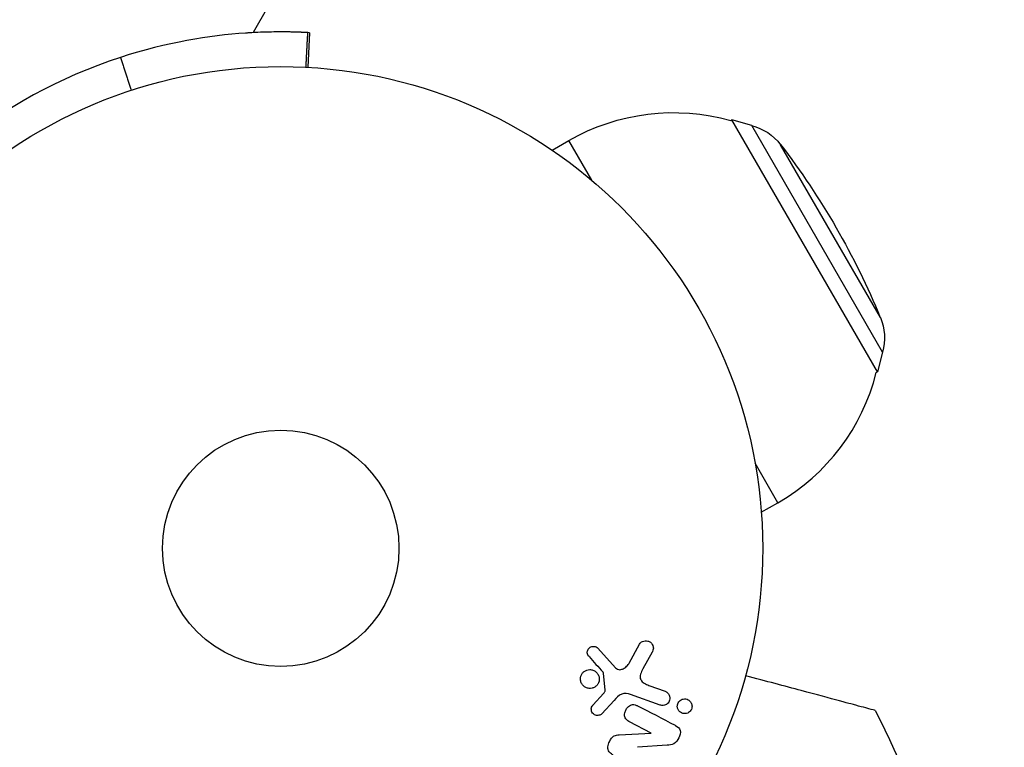
# Model space of a CAD drawing. Units: millimetres. Extents: x -4505 to 4437, y -3427 to 4381.
# Drawn here: x -570 to -461, y 915 to 995 of the extents above; entities that cross this region are included whole.
import ezdxf

# ---------------------------------------------------------------- set-up
doc = ezdxf.new("R2010")
doc.units = ezdxf.units.MM
doc.header["$LTSCALE"] = 20
doc.layers.add('2d', color=230, linetype='Continuous')

msp = doc.modelspace()

# ---------------------------------------------------------------- linework, layer by layer
at = {"layer": '2d'}
for p, q in [((-542.45, 996.53), (-544.04, 993.77)), ((-537.83, 993.76), (-538.03, 989.96)), ((-537.83, 993.76), (-538.02, 993.77)), ((-491.51, 984.09), (-491.38, 984.16)), ((-475.38, 956.45), (-491.38, 984.16)), ((-489.21, 983.57), (-491.38, 984.16)), ((-474.81, 958.62), (-489.21, 983.57)), ((-511.15, 980.83), (-509.32, 981.89)), ((-506.79, 977.52), (-509.32, 981.89)), ((-475.06, 962.44), (-486.03, 981.44)), ((-474.81, 958.62), (-475.38, 956.45)), ((-475.51, 956.38), (-475.38, 956.45)), ((-486.32, 942.05), (-488.84, 946.42)), ((-488.15, 941), (-486.32, 942.05)), ((-506.12, 926.05), (-504.17, 923.91)), ((-502.7, 924.4), (-501.53, 926.51)), ((-500.16, 925.62), (-501.17, 923.77)), ((-505.32, 921.44), (-505.51, 923.31)), ((-500.52, 921.96), (-498.74, 921.31)), ((-506.64, 919.82), (-505.51, 921.08)), ((-499.29, 919.79), (-502.52, 920.97)), ((-504.34, 920.31), (-505.7, 918.83)), ((-500.27, 916.72), (-502.63, 917.95)), ((-503.8, 916.54), (-500.28, 916.71)), ((-498.52, 915.37), (-501.75, 915.16))]:
    msp.add_line(p, q, dxfattribs=at)
for radius in [53, 13]:
    msp.add_circle((-541, 937.04), radius, dxfattribs=at)
for centre, radius, start, end in [((-540.99, 937.05), 56.8, 108.0941, 150), ((-497.82, 961.97), 23, 300, 345.9208)]:
    msp.add_arc(centre, radius, start, end, dxfattribs=at)
at = {"layer": '2d', "extrusion": (0, 0, -1)}
for centre, radius, start, end in [((497.82, 961.97), 23, 60, 105.9208), ((490.79, 977.78), 6, 105.2339, 142.4048), ((551.8, 930.81), 83, 142.4048, 157.5952), ((480.61, 960.15), 6, 157.5952, 194.7661)]:
    msp.add_arc(centre, radius, start, end, dxfattribs=at)
at = {"layer": '2d'}
for points, knots in [([(-538.02, 993.77), (-538.17, 993.78), (-538.3, 993.78), (-538.51, 993.79), (-538.58, 993.8), (-538.68, 993.8), (-538.71, 993.8), (-538.76, 993.8), (-538.77, 993.8), (-538.8, 993.81), (-538.81, 993.81), (-538.82, 993.81), (-538.82, 993.81), (-538.83, 993.81), (-538.83, 993.81), (-539.02, 993.81), (-539.23, 993.82), (-539.59, 993.83), (-539.72, 993.83), (-539.99, 993.84), (-540.14, 993.84), (-540.87, 993.85), (-541.55, 993.85), (-542.7, 993.82), (-543.11, 993.81), (-543.74, 993.78), (-543.96, 993.77), (-544.3, 993.75), (-544.41, 993.74), (-544.59, 993.73), (-544.64, 993.73), (-544.76, 993.72), (-544.81, 993.72), (-548.84, 993.44), (-553.5, 992.72), (-558.64, 991.04)], [0, 0, 0, 0, 0.0625, 0.0625, 0.09375, 0.09375, 0.109375, 0.109375, 0.117188, 0.117188, 0.121094, 0.121094, 0.123047, 0.123047, 0.125, 0.125, 0.1875, 0.1875, 0.21875, 0.21875, 0.25, 0.25, 0.375, 0.375, 0.4375, 0.4375, 0.46875, 0.46875, 0.484375, 0.484375, 0.492188, 0.492188, 0.5, 0.5, 1, 1, 1, 1]), ([(-501.53, 926.51), (-501.49, 926.58), (-501.45, 926.63), (-501.4, 926.68), (-501.35, 926.72), (-501.29, 926.76), (-501.23, 926.79), (-501.14, 926.83), (-501.04, 926.86), (-500.94, 926.87), (-500.84, 926.88), (-500.73, 926.87), (-500.64, 926.84), (-500.53, 926.82), (-500.43, 926.77), (-500.34, 926.7), (-500.26, 926.64), (-500.19, 926.56), (-500.14, 926.47), (-500.09, 926.39), (-500.05, 926.29), (-500.03, 926.18), (-500.02, 926.11), (-500.02, 926.04), (-500.03, 925.96), (-500.05, 925.87), (-500.08, 925.78), (-500.12, 925.69), (-500.13, 925.67), (-500.14, 925.64), (-500.16, 925.62)], [0, 0, 0, 0, 0.078905, 0.078905, 0.078905, 0.156895, 0.156895, 0.156895, 0.278767, 0.278767, 0.278767, 0.402824, 0.402824, 0.402824, 0.540222, 0.540222, 0.540222, 0.661123, 0.661123, 0.661123, 0.781936, 0.781936, 0.781936, 0.864404, 0.864404, 0.864404, 0.968184, 0.968184, 0.968184, 1, 1, 1, 1]), ([(-507.1, 925.13), (-507.16, 925.19), (-507.21, 925.26), (-507.24, 925.34), (-507.27, 925.4), (-507.28, 925.47), (-507.29, 925.53), (-507.29, 925.6), (-507.29, 925.67), (-507.27, 925.74), (-507.26, 925.8), (-507.23, 925.87), (-507.2, 925.93), (-507.16, 925.99), (-507.11, 926.05), (-507.06, 926.1), (-507.01, 926.14), (-506.95, 926.17), (-506.89, 926.2), (-506.83, 926.23), (-506.76, 926.24), (-506.69, 926.25), (-506.6, 926.26), (-506.52, 926.26), (-506.44, 926.24), (-506.36, 926.22), (-506.28, 926.18), (-506.21, 926.13), (-506.18, 926.1), (-506.15, 926.08), (-506.12, 926.05)], [0, 0, 0, 0, 0.121966, 0.121966, 0.121966, 0.214779, 0.214779, 0.214779, 0.307643, 0.307643, 0.307643, 0.401902, 0.401902, 0.401902, 0.50199, 0.50199, 0.50199, 0.594015, 0.594015, 0.594015, 0.695052, 0.695052, 0.695052, 0.816614, 0.816614, 0.816614, 0.940808, 0.940808, 0.940808, 1, 1, 1, 1]), ([(-508.01, 922.41), (-508.03, 922.48), (-508.04, 922.56), (-508.04, 922.63), (-508.04, 922.74), (-508.03, 922.86), (-507.99, 922.97), (-507.96, 923.08), (-507.91, 923.18), (-507.85, 923.26), (-507.79, 923.35), (-507.71, 923.43), (-507.63, 923.49), (-507.54, 923.55), (-507.44, 923.6), (-507.34, 923.64), (-507.24, 923.68), (-507.12, 923.69), (-507.02, 923.7), (-506.9, 923.7), (-506.78, 923.68), (-506.67, 923.64), (-506.55, 923.6), (-506.44, 923.53), (-506.34, 923.45), (-506.25, 923.37), (-506.16, 923.27), (-506.1, 923.16), (-506.06, 923.08), (-506.02, 922.99), (-506, 922.91)], [0.5, 0.5, 0.5, 0.5, 0.5325, 0.5325, 0.5325, 0.5843306, 0.5843306, 0.5843306, 0.6325858, 0.6325858, 0.6325858, 0.6798809, 0.6798809, 0.6798809, 0.7287596, 0.7287596, 0.7287596, 0.781079, 0.781079, 0.781079, 0.8376169, 0.8376169, 0.8376169, 0.8975665, 0.8975665, 0.8975665, 0.9583179, 0.9583179, 0.9583179, 1, 1, 1, 1]), ([(-504.17, 923.91), (-504.11, 923.84), (-504.03, 923.79), (-503.95, 923.75), (-503.88, 923.71), (-503.79, 923.69), (-503.71, 923.69), (-503.64, 923.69), (-503.56, 923.71), (-503.49, 923.73), (-503.38, 923.76), (-503.27, 923.82), (-503.17, 923.89), (-503.02, 923.99), (-502.89, 924.12), (-502.78, 924.27), (-502.75, 924.31), (-502.72, 924.36), (-502.7, 924.4)], [0, 0, 0, 0, 0.155271, 0.155271, 0.155271, 0.300602, 0.300602, 0.300602, 0.425017, 0.425017, 0.425017, 0.625972, 0.625972, 0.625972, 0.919161, 0.919161, 0.919161, 1, 1, 1, 1]), ([(-501.17, 923.77), (-501.27, 923.59), (-501.36, 923.4), (-501.49, 923), (-501.5, 922.77), (-501.33, 922.42), (-501.18, 922.29), (-500.86, 922.09), (-500.69, 922.02), (-500.52, 921.96)], [0, 0, 0, 0, 0.25, 0.25, 0.5, 0.5, 0.75, 0.75, 1, 1, 1, 1]), ([(-506, 922.91), (-505.98, 922.8), (-505.97, 922.69), (-505.97, 922.58), (-505.98, 922.47), (-506.01, 922.36), (-506.05, 922.26), (-506.09, 922.16), (-506.15, 922.06), (-506.22, 921.98), (-506.29, 921.9), (-506.37, 921.83), (-506.46, 921.78), (-506.56, 921.72), (-506.66, 921.68), (-506.76, 921.66), (-506.87, 921.63), (-506.99, 921.62), (-507.1, 921.63), (-507.22, 921.64), (-507.34, 921.67), (-507.45, 921.72), (-507.56, 921.78), (-507.66, 921.85), (-507.75, 921.94), (-507.84, 922.03), (-507.91, 922.14), (-507.96, 922.26), (-507.98, 922.31), (-508, 922.36), (-508.01, 922.41)], [0, 0, 0, 0, 0.0492127, 0.0492127, 0.0492127, 0.0985629, 0.0985629, 0.0985629, 0.1461901, 0.1461901, 0.1461901, 0.1936729, 0.1936729, 0.1936729, 0.2434261, 0.2434261, 0.2434261, 0.2970519, 0.2970519, 0.2970519, 0.3548805, 0.3548805, 0.3548805, 0.415485, 0.415485, 0.415485, 0.4757831, 0.4757831, 0.4757831, 0.5, 0.5, 0.5, 0.5]), ([(-505.51, 923.31), (-505.51, 923.33), (-505.52, 923.35), (-505.53, 923.37), (-505.54, 923.38), (-505.55, 923.4), (-505.56, 923.41)], [0, 0, 0, 0, 0.529214, 0.529214, 0.529214, 1, 1, 1, 1]), ([(-475.62, 919.2), (-475.62, 919.2), (-475.65, 919.21), (-475.86, 919.27), (-476.18, 919.35), (-476.97, 919.57), (-477.33, 919.66), (-477.93, 919.82), (-478.12, 919.87), (-478.59, 920), (-478.93, 920.09), (-480.64, 920.55), (-482.07, 920.93), (-485.55, 921.87), (-487.61, 922.42), (-489.89, 923.03)], [68.15053, 68.15053, 68.15053, 68.15053, 74.539557, 74.539557, 90.05801, 90.05801, 99.886322, 99.886322, 103.926784, 103.926784, 109.747848, 109.747848, 119.486262, 119.486262, 129.803511, 129.803511, 129.803511, 129.803511]), ([(-505.51, 921.08), (-505.48, 921.11), (-505.46, 921.14), (-505.43, 921.16), (-505.4, 921.2), (-505.37, 921.24), (-505.35, 921.28), (-505.33, 921.31), (-505.32, 921.34), (-505.32, 921.37), (-505.32, 921.39), (-505.31, 921.42), (-505.32, 921.44)], [0, 0, 0, 0, 0.271486, 0.271486, 0.271486, 0.613888, 0.613888, 0.613888, 0.826923, 0.826923, 0.826923, 1, 1, 1, 1]), ([(-502.52, 920.97), (-502.83, 921.08), (-503.18, 921.13), (-503.83, 920.87), (-504.09, 920.58), (-504.34, 920.31)], [0, 0, 0, 0, 0.5, 0.5, 1, 1, 1, 1]), ([(-498.74, 921.31), (-498.64, 921.27), (-498.55, 921.22), (-498.48, 921.15), (-498.4, 921.08), (-498.33, 921), (-498.29, 920.9), (-498.24, 920.81), (-498.22, 920.71), (-498.21, 920.61), (-498.2, 920.52), (-498.21, 920.42), (-498.24, 920.33), (-498.26, 920.26), (-498.29, 920.18), (-498.34, 920.11), (-498.38, 920.04), (-498.43, 919.98), (-498.49, 919.94), (-498.55, 919.88), (-498.62, 919.84), (-498.69, 919.81), (-498.77, 919.78), (-498.86, 919.76), (-498.94, 919.75), (-499.03, 919.74), (-499.13, 919.75), (-499.21, 919.77), (-499.24, 919.78), (-499.26, 919.78), (-499.29, 919.79)], [0, 0, 0, 0, 0.128283, 0.128283, 0.128283, 0.257197, 0.257197, 0.257197, 0.376438, 0.376438, 0.376438, 0.47937, 0.47937, 0.47937, 0.570293, 0.570293, 0.570293, 0.657943, 0.657943, 0.657943, 0.74995, 0.74995, 0.74995, 0.851832, 0.851832, 0.851832, 0.966572, 0.966572, 0.966572, 1, 1, 1, 1]), ([(-497.39, 919.66), (-497.39, 919.71), (-497.38, 919.77), (-497.37, 919.82), (-497.36, 919.9), (-497.33, 919.98), (-497.29, 920.06), (-497.25, 920.13), (-497.2, 920.19), (-497.15, 920.24), (-497.09, 920.3), (-497.03, 920.34), (-496.96, 920.38), (-496.89, 920.42), (-496.81, 920.45), (-496.73, 920.46), (-496.64, 920.48), (-496.55, 920.48), (-496.46, 920.47), (-496.36, 920.45), (-496.27, 920.42), (-496.18, 920.37), (-496.09, 920.32), (-496.01, 920.24), (-495.94, 920.16), (-495.88, 920.08), (-495.83, 919.98), (-495.8, 919.87), (-495.78, 919.81), (-495.77, 919.74), (-495.77, 919.67)], [0.5, 0.5, 0.5, 0.5, 0.5308264, 0.5308264, 0.5308264, 0.5764939, 0.5764939, 0.5764939, 0.619222, 0.619222, 0.619222, 0.6634255, 0.6634255, 0.6634255, 0.7123401, 0.7123401, 0.7123401, 0.7680844, 0.7680844, 0.7680844, 0.8308981, 0.8308981, 0.8308981, 0.8977418, 0.8977418, 0.8977418, 0.9621491, 0.9621491, 0.9621491, 1, 1, 1, 1]), ([(-505.7, 918.83), (-505.75, 918.79), (-505.79, 918.75), (-505.85, 918.72), (-505.9, 918.7), (-505.95, 918.68), (-506.01, 918.67), (-506.09, 918.65), (-506.18, 918.65), (-506.26, 918.66), (-506.35, 918.68), (-506.43, 918.7), (-506.5, 918.74), (-506.58, 918.79), (-506.65, 918.85), (-506.71, 918.92), (-506.76, 918.98), (-506.79, 919.06), (-506.82, 919.13), (-506.84, 919.21), (-506.85, 919.3), (-506.85, 919.39), (-506.84, 919.45), (-506.83, 919.51), (-506.81, 919.56), (-506.78, 919.63), (-506.74, 919.7), (-506.69, 919.76), (-506.67, 919.78), (-506.66, 919.8), (-506.64, 919.82)], [0, 0, 0, 0, 0.082221, 0.082221, 0.082221, 0.163511, 0.163511, 0.163511, 0.287426, 0.287426, 0.287426, 0.413061, 0.413061, 0.413061, 0.546586, 0.546586, 0.546586, 0.661904, 0.661904, 0.661904, 0.780544, 0.780544, 0.780544, 0.862621, 0.862621, 0.862621, 0.966358, 0.966358, 0.966358, 1, 1, 1, 1]), ([(-502.63, 917.95), (-502.76, 918.01), (-502.89, 918.09), (-502.99, 918.2), (-503.05, 918.26), (-503.09, 918.32), (-503.13, 918.39), (-503.16, 918.46), (-503.18, 918.54), (-503.18, 918.63), (-503.19, 918.73), (-503.18, 918.84), (-503.16, 918.94), (-503.13, 919.07), (-503.08, 919.2), (-503.01, 919.32), (-502.95, 919.43), (-502.86, 919.54), (-502.76, 919.63), (-502.69, 919.7), (-502.61, 919.75), (-502.53, 919.79), (-502.46, 919.82), (-502.38, 919.85), (-502.3, 919.85), (-502.21, 919.86), (-502.12, 919.85), (-502.03, 919.82), (-501.92, 919.79), (-501.82, 919.75), (-501.72, 919.69)], [0, 0, 0, 0, 0.149047, 0.149047, 0.149047, 0.224258, 0.224258, 0.224258, 0.300011, 0.300011, 0.300011, 0.394683, 0.394683, 0.394683, 0.514913, 0.514913, 0.514913, 0.635701, 0.635701, 0.635701, 0.72283, 0.72283, 0.72283, 0.796261, 0.796261, 0.796261, 0.886016, 0.886016, 0.886016, 1, 1, 1, 1]), ([(-495.77, 919.67), (-495.77, 919.59), (-495.78, 919.51), (-495.8, 919.44), (-495.83, 919.36), (-495.86, 919.29), (-495.9, 919.22), (-495.95, 919.16), (-496, 919.1), (-496.06, 919.05), (-496.12, 919), (-496.18, 918.96), (-496.25, 918.92), (-496.33, 918.89), (-496.41, 918.87), (-496.5, 918.86), (-496.59, 918.85), (-496.68, 918.86), (-496.77, 918.88), (-496.87, 918.9), (-496.96, 918.95), (-497.05, 919), (-497.13, 919.07), (-497.21, 919.15), (-497.27, 919.24), (-497.32, 919.33), (-497.36, 919.43), (-497.38, 919.54), (-497.39, 919.58), (-497.39, 919.62), (-497.39, 919.66)], [0, 0, 0, 0, 0.0433665, 0.0433665, 0.0433665, 0.0868094, 0.0868094, 0.0868094, 0.1295054, 0.1295054, 0.1295054, 0.1746613, 0.1746613, 0.1746613, 0.2253036, 0.2253036, 0.2253036, 0.2831823, 0.2831823, 0.2831823, 0.3477345, 0.3477345, 0.3477345, 0.4147773, 0.4147773, 0.4147773, 0.4773892, 0.4773892, 0.4773892, 0.5, 0.5, 0.5, 0.5]), ([(-475.62, 919.2), (-470, 907.9), (-465.54, 895.93), (-462.06, 882.37), (-461.74, 881.05), (-461.43, 879.72)], [0, 0, 0, 0, 3.79067, 3.79067, 4.200397, 4.200397, 4.200397, 4.200397]), ([(-497.59, 917.54), (-497.37, 917.43), (-497.14, 917.27), (-497.01, 916.75), (-497.1, 916.45), (-497.35, 915.93), (-497.52, 915.68), (-498, 915.41), (-498.26, 915.39), (-498.52, 915.37)], [0, 0, 0, 0, 0.25, 0.25, 0.5, 0.5, 0.75, 0.75, 1, 1, 1, 1]), ([(-504.44, 914.32), (-504.57, 914.39), (-504.7, 914.47), (-504.81, 914.58), (-504.87, 914.63), (-504.92, 914.7), (-504.96, 914.77), (-505, 914.85), (-505.02, 914.94), (-505.03, 915.02), (-505.04, 915.13), (-505.03, 915.25), (-505, 915.35), (-504.96, 915.54), (-504.89, 915.72), (-504.8, 915.88), (-504.74, 916), (-504.66, 916.12), (-504.57, 916.22), (-504.5, 916.29), (-504.42, 916.36), (-504.33, 916.4), (-504.25, 916.45), (-504.15, 916.48), (-504.06, 916.5), (-503.98, 916.52), (-503.89, 916.53), (-503.8, 916.54)], [0, 0, 0, 0, 0.1575, 0.1575, 0.1575, 0.241033, 0.241033, 0.241033, 0.325709, 0.325709, 0.325709, 0.429473, 0.429473, 0.429473, 0.603377, 0.603377, 0.603377, 0.728155, 0.728155, 0.728155, 0.821685, 0.821685, 0.821685, 0.914881, 0.914881, 0.914881, 1, 1, 1, 1])]:
    msp.add_open_spline(points, degree=3, knots=knots, dxfattribs=at)
for points, degree in [([(-538.22, 989.97), (-538.02, 993.77)], 1), ([(-558.64, 991.04), (-557.45, 987.42)], 1), ([(-507.1, 925.13), (-506.6, 924.57), (-506.08, 923.99), (-505.56, 923.41)], 3), ([(-497.59, 917.54), (-499.02, 918.29), (-500.4, 919.01), (-501.72, 919.69)], 3)]:
    msp.add_open_spline(points, degree=degree, dxfattribs=at)

doc.saveas('drawing.dxf')
